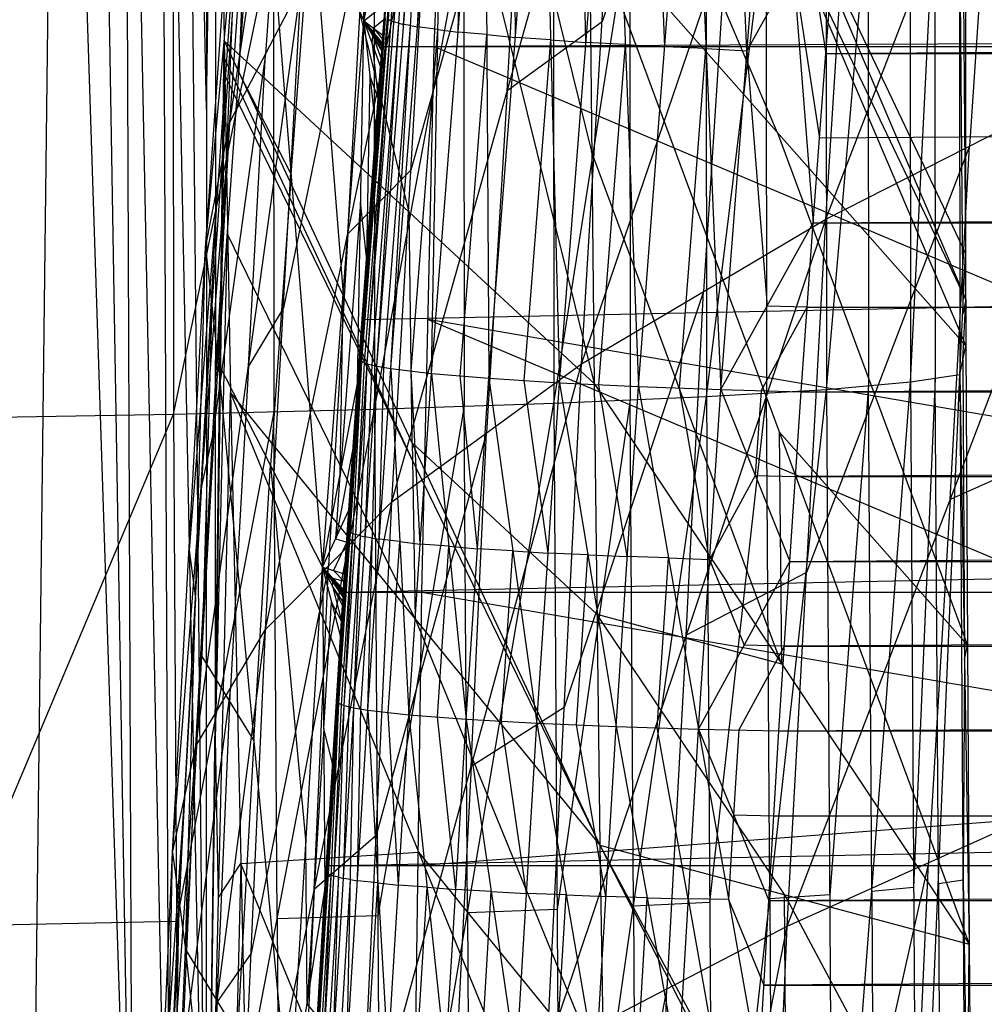
# Model space of a CAD drawing. Units: millimetres. Extents: x -365 to 356, y -321 to 346.
# Drawn here: x -317 to -295, y -9 to 13 of the extents above; entities that cross this region are included whole.
import ezdxf

# ---------------------------------------------------------------- set-up
doc = ezdxf.new("R2010")
doc.units = ezdxf.units.MM
doc.header["$MEASUREMENT"] = 0
doc.layers.add('Livello 01', color=7, linetype='Continuous', true_color=0xc80000)
doc.layers.add('Livello 02', color=7, linetype='Continuous', true_color=0x7d26cd)

msp = doc.modelspace()

# ---------------------------------------------------------------- linework, layer by layer
at = {"layer": 'Livello 01'}
for p, q in [((-307.917, 12.484, 340.05), (-307.481, 24.915, 339.422)), ((-308.203, 0.105, 340.674), (-307.917, 12.484, 340.05)), ((-307.917, 12.484, 340.05), (-258.256, -8.49, 341.108)), ((-308.06, 6.294, 340.362), (-283.229, -4.193, 340.891)), ((-283.086, 1.997, 340.579), (-308.06, 6.294, 340.362)), ((-308.371, -12.319, 341.301), (-308.203, 0.105, 340.674)), ((-308.203, 0.105, 340.674), (-258.256, -8.49, 341.108)), ((-283.229, -4.193, 340.891), (-308.287, -6.107, 340.988))]:
    msp.add_line(p, q, dxfattribs=at)
at = {"layer": 'Livello 02'}
for p, q in [((-314.113, 85.644, 491.648), (-313.092, -18.279, 483.268)), ((-315.18, 85.388, 497.04), (-314.758, -18.674, 490.838)), ((-315.18, 85.388, 497.04), (-313.092, -18.279, 483.268)), ((-316.523, 85.132, 502.424), (-314.758, -18.674, 490.838)), ((-318.143, 84.879, 507.729), (-314.758, -18.674, 490.838)), ((-313.092, -18.279, 483.268), (-313.077, 40.395, 482.011)), ((-313.077, 40.395, 482.011), (-312.688, 12.618, 479.385)), ((-313.077, 40.395, 482.011), (-304.292, 4.835, 415.566)), ((-309.516, 13.069, 341.723), (-306.885, 37.642, 339.579)), ((-314.136, 33.554, 490.154), (-313.925, -18.477, 487.053)), ((-313.085, 11.058, 482.639), (-313.603, 33.682, 487.458)), ((-313.925, -18.477, 487.053), (-314.969, 33.357, 493.939)), ((-316.451, 33.103, 499.284), (-317.083, -19.052, 497.798)), ((-310.716, 31.629, 350.275), (-309.516, 13.069, 341.723)), ((-309.516, 13.069, 341.723), (-307.42, 31.724, 339.667)), ((-312.557, 10.767, 361.691), (-309.932, 28.384, 364.584)), ((-299.033, 8.571, 376.647), (-291.386, 28.307, 377.163)), ((-308.739, 27.882, 448.903), (-304.346, 10.103, 415.68)), ((-297.111, 4.872, 336.287), (-296.009, 26.7, 339.819)), ((-296.009, 26.7, 339.819), (-295.991, 5.039, 340.959)), ((-296.009, 26.7, 339.819), (-295.858, 7.791, 349.802)), ((-313.085, 11.058, 482.639), (-312.882, 26.506, 480.698)), ((-312.882, 26.506, 480.698), (-312.89, -2.831, 481.327)), ((-308.49, 8.726, 447.476), (-312.882, 26.506, 480.698)), ((-301.742, 4.543, 327.242), (-299.034, 26.379, 330.52)), ((-299.034, 26.379, 330.52), (-299.016, 4.705, 331.661)), ((-299.016, 4.705, 331.661), (-297.13, 26.538, 335.146)), ((-297.13, 26.538, 335.146), (-297.111, 4.872, 336.287)), ((-305.203, 4.391, 323.188), (-301.761, 26.229, 326.101)), ((-301.761, 26.229, 326.101), (-301.742, 4.543, 327.242)), ((-313.84, 4.139, 316.665), (-309.295, 25.973, 318.478)), ((-309.295, 25.973, 318.478), (-309.276, 4.255, 319.621)), ((-309.276, 4.255, 319.621), (-305.222, 26.092, 322.046)), ((-305.222, 26.092, 322.046), (-305.203, 4.391, 323.188)), ((-313.858, 25.877, 315.521), (-313.84, 4.139, 316.665)), ((-304.482, 25.903, 416.024), (-295.858, 7.791, 349.802)), ((-304.482, 25.903, 416.024), (-295.851, 5.692, 349.913)), ((-313.107, 7.917, 357.153), (-311.588, 24.837, 360.538)), ((-312.557, 10.767, 361.691), (-311.588, 24.837, 360.538)), ((-304.58, 5.287, 373.971), (-298.006, 24.554, 375.222)), ((-299.033, 8.571, 376.647), (-298.006, 24.554, 375.222)), ((-309.516, 13.069, 341.723), (-308.144, 24.043, 340.02)), ((-300.824, 22.683, 373.959), (-304.111, 13.05, 373.334)), ((-295.874, 22.422, 349.031), (-295.858, 7.791, 349.802)), ((-313.107, 7.917, 357.153), (-312.161, 21.545, 356.12)), ((-312.822, 5.297, 352.385), (-312.161, 21.545, 356.12)), ((-309.565, 5.335, 322.375), (-308.347, 20.847, 321.701)), ((-309.44, 5.285, 321.482), (-308.347, 20.847, 321.701)), ((-309.44, 5.285, 321.482), (-308.223, 20.796, 320.81)), ((-309.222, 5.233, 320.578), (-308.223, 20.796, 320.81)), ((-308.882, 2.15, 370.71), (-303.642, 20.813, 372.697)), ((-308.832, 13.04, 321.146), (-308.285, 20.821, 321.256)), ((-304.58, 5.287, 373.971), (-303.642, 20.813, 372.697)), ((-309.222, 5.233, 320.578), (-308.006, 20.74, 319.909)), ((-308.907, 5.179, 319.677), (-308.006, 20.74, 319.909)), ((-308.907, 5.179, 319.677), (-307.693, 20.681, 319.01)), ((-308.614, 12.987, 320.244), (-308.115, 20.768, 320.36)), ((-308.3, 12.93, 319.344), (-307.849, 20.711, 319.46)), ((-307.98, 5.068, 317.94), (-307.693, 20.681, 319.01)), ((-307.374, 12.812, 317.609), (-307.231, 20.619, 318.144)), ((-300.126, 10.531, 382.854), (-304.441, 20.637, 415.91)), ((-307.98, 5.068, 317.94), (-306.769, 20.556, 317.278)), ((-306.769, 20.556, 317.278), (-306.68, 4.957, 316.391)), ((-306.68, 4.957, 316.391), (-305.474, 20.425, 315.733)), ((-306.077, 12.691, 316.062), (-306.121, 20.491, 316.506)), ((-305.474, 20.425, 315.733), (-305.078, 4.855, 315.132)), ((-304.478, 12.577, 314.805), (-304.676, 20.362, 315.106)), ((-305.078, 4.855, 315.132), (-303.878, 20.299, 314.479)), ((-303.878, 20.299, 314.479), (-303.283, 4.767, 314.234)), ((-303.283, 4.767, 314.234), (-302.089, 20.184, 313.584)), ((-302.686, 12.476, 313.909), (-302.983, 20.241, 314.031)), ((-302.089, 20.184, 313.584), (-301.415, 4.698, 313.716)), ((-300.822, 12.392, 313.392), (-301.158, 20.135, 313.326)), ((-312.025, 20.022, 353.789), (-312.355, 11.898, 351.921)), ((-301.415, 4.698, 313.716), (-300.228, 20.086, 313.069)), ((-300.228, 20.086, 313.069), (-299.317, 8.488, 313.394)), ((-300.228, 20.086, 313.069), (-299.03, 12.329, 313.232)), ((-311.244, 19.576, 363.138), (-311.748, 12.314, 363.783)), ((-305.829, 19.013, 371.137), (-308.449, 9.682, 370.143)), ((-306.262, 11.481, 371.703), (-305.829, 19.013, 371.137)), ((-312.822, 5.297, 352.385), (-311.889, 18.499, 351.457)), ((-311.889, 18.499, 351.457), (-310.452, 0.67, 342.486)), ((-311.889, 18.499, 351.457), (-309.516, 13.069, 341.723)), ((-295.209, 18.439, 376.905), (-295.773, 10.228, 377.695)), ((-311.75, -0.746, 366.882), (-308.016, 17.213, 369.577)), ((-308.882, 2.15, 370.71), (-308.016, 17.213, 369.577)), ((-308.687, 16.99, 322.305), (-309.295, 9.234, 322.642)), ((-300.17, 16.847, 382.913), (-295.854, 6.741, 349.857)), ((-312.348, 16.377, 358.846), (-312.832, 9.342, 359.422)), ((-309.516, 13.069, 341.723), (-308.801, 16.326, 340.377)), ((-299.03, 12.329, 313.232), (-298.727, 16.168, 313.071)), ((-299.03, 12.329, 313.232), (288.724, 16.159, 313.071)), ((-296, 15.869, 340.389), (-295.924, 6.415, 345.381)), ((-311.17, 9.585, 346.972), (-310.702, 15.784, 346.59)), ((-310.702, 15.784, 346.59), (-309.984, 6.869, 342.104)), ((-295.854, 6.741, 349.857), (-300.166, 15.798, 382.968)), ((-296.56, 15.786, 338.053), (-296.551, 4.955, 338.623)), ((-309.477, 15.537, 367.726), (-311.344, 6.558, 366.378)), ((-309.883, 8.234, 368.23), (-309.477, 15.537, 367.726)), ((-309.104, 12.484, 340.555), (-308.86, 15.592, 340.411)), ((-309.104, 12.484, 340.555), (298.857, 15.583, 340.411)), ((-300.388, 15.461, 328.881), (-300.379, 4.624, 329.452)), ((-298.073, 15.622, 333.404), (-298.063, 4.789, 333.974)), ((-304.401, 15.37, 415.795), (-304.292, 4.835, 415.566)), ((-304.401, 15.37, 415.795), (-295.851, 5.692, 349.913)), ((-304.401, 15.37, 415.795), (-295.781, -7.891, 350.628)), ((-303.482, 15.31, 324.644), (-303.472, 4.467, 325.215)), ((-311.567, 15.056, 317.572), (-311.558, 4.197, 318.143)), ((-307.249, 15.174, 320.833), (-307.239, 4.323, 321.404)), ((-301.293, 14.92, 374.596), (-301.806, 6.929, 375.309)), ((-309.065, 12.809, 331.732), (-308.943, 14.363, 331.66)), ((-299.773, 14.287, 313.231), (-300.822, 12.392, 313.392)), ((-299.773, 14.287, 313.231), (-299.173, 10.408, 313.313)), ((-313.332, -3.393, 362.59), (-310.938, 13.861, 365.874)), ((-312.557, 10.767, 361.691), (-310.938, 13.861, 365.874)), ((-311.75, -0.746, 366.882), (-310.938, 13.861, 365.874)), ((-308.982, 14.038, 340.483), (-309.065, 12.809, 331.732)), ((-312.492, 13.421, 354.253), (-312.965, 6.607, 354.769)), ((-309.516, 13.069, 341.723), (-309.028, 13.458, 340.51)), ((-309.084, 12.742, 340.543), (-309.028, 13.458, 340.51)), ((-310.452, 0.67, 342.486), (-309.516, 13.069, 341.723)), ((-309.662, 4.835, 340.91), (-309.516, 13.069, 341.723)), ((-309.565, 5.335, 322.375), (-309.026, 13.133, 322.908)), ((-309.516, 13.069, 341.723), (-309.247, 10.586, 340.643)), ((-309.516, 13.069, 341.723), (-309.139, 12.025, 340.576)), ((-309.516, 13.069, 341.723), (-309.111, 12.384, 340.56)), ((-309.516, 13.069, 341.723), (-309.104, 12.474, 340.556)), ((-309.516, 13.069, 341.723), (-309.101, 12.519, 340.553)), ((-309.516, 13.069, 341.723), (-309.098, 12.564, 340.551)), ((-309.516, 13.069, 341.723), (-309.084, 12.742, 340.543)), ((-309.502, 5.31, 321.929), (-308.894, 13.066, 321.592)), ((-309.331, 5.259, 321.03), (-308.723, 13.014, 320.694)), ((-309.322, 9.256, 323.077), (-309.026, 13.133, 322.908)), ((-309.056, 13.1, 340.527), (-309.3, 12.906, 341.133)), ((-309.295, 9.234, 322.642), (-308.956, 13.091, 322.038)), ((-309.104, 12.484, 340.555), (-309.026, 13.133, 322.908)), ((-308.894, 13.066, 321.592), (-308.956, 13.091, 322.038)), ((-308.894, 13.066, 321.592), (-308.832, 13.04, 321.146)), ((-308.723, 13.014, 320.694), (-308.832, 13.04, 321.146)), ((-308.723, 13.014, 320.694), (-308.614, 12.987, 320.244)), ((-308.457, 12.96, 319.793), (-308.614, 12.987, 320.244)), ((-304.111, 13.05, 373.334), (-306.262, 11.481, 371.703)), ((-309.314, 12.726, 341.141), (-309.31, 12.771, 341.139)), ((-309.103, 12.496, 340.555), (-309.31, 12.771, 341.139)), ((-309.309, 12.794, 341.138), (-309.307, 12.816, 341.137)), ((-309.309, 12.794, 341.138), (-309.103, 12.496, 340.555)), ((-309.307, 12.816, 341.137), (-309.3, 12.906, 341.133)), ((-309.307, 12.816, 341.137), (-309.099, 12.541, 340.552)), ((-309.3, 12.906, 341.133), (-309.091, 12.653, 340.547)), ((-309.065, 12.809, 331.732), (-309.213, 10.87, 331.816)), ((-309.174, 11.195, 322.993), (-309.065, 12.809, 331.732)), ((-309.098, 12.564, 340.551), (-309.084, 12.742, 340.543)), ((-309.065, 5.206, 320.128), (-308.457, 12.96, 319.793)), ((-308.457, 12.96, 319.793), (-308.3, 12.93, 319.344)), ((-308.444, 5.123, 318.809), (-307.836, 12.875, 318.475)), ((-307.836, 12.875, 318.475), (-308.3, 12.93, 319.344)), ((-307.836, 12.875, 318.475), (-307.374, 12.812, 317.609)), ((-306.724, 12.756, 316.834), (-307.374, 12.812, 317.609)), ((-307.33, 5.012, 317.165), (-306.724, 12.756, 316.834)), ((-306.724, 12.756, 316.834), (-306.077, 12.691, 316.062)), ((-313.092, -18.279, 483.268), (-312.688, 12.618, 479.385)), ((-312.688, 12.618, 479.385), (-312.674, 11.828, 479.311)), ((-312.688, 12.618, 479.385), (-304.292, 4.835, 415.566)), ((-312.688, 12.618, 479.385), (-304.158, -5.638, 415.338)), ((-309.327, 12.547, 341.15), (-309.314, 12.726, 341.141)), ((-309.327, 12.547, 341.15), (-309.193, 11.305, 340.61)), ((-309.108, 12.429, 340.558), (-309.314, 12.726, 341.141)), ((-309.314, 12.726, 341.141), (-309.125, 12.204, 340.568)), ((-309.104, 12.474, 340.556), (-309.101, 12.519, 340.553)), ((-309.101, 12.519, 340.553), (-309.098, 12.564, 340.551)), ((-305.276, 12.64, 315.433), (-306.077, 12.691, 316.062)), ((-305.879, 4.906, 315.761), (-305.276, 12.64, 315.433)), ((-305.276, 12.64, 315.433), (-304.478, 12.577, 314.805)), ((-303.58, 12.533, 314.356), (-304.478, 12.577, 314.805)), ((-304.18, 4.811, 314.683), (-303.58, 12.533, 314.356)), ((-303.58, 12.533, 314.356), (-302.686, 12.476, 313.909)), ((-311.748, 12.314, 363.783), (-312.945, 3.687, 362.141)), ((-312.135, 5.234, 364.232), (-311.748, 12.314, 363.783)), ((-309.98, 0.105, 341.131), (-309.104, 12.484, 340.555)), ((-309.98, 0.105, 341.131), (299.1, 12.476, 340.556)), ((-309.87, 1.501, 323.417), (-309.104, 12.484, 340.555)), ((-309.603, 5.381, 323.247), (-309.104, 12.484, 340.555)), ((-309.542, 6.294, 340.843), (-5.002, 12.48, 340.555)), ((-309.322, 9.256, 323.077), (-309.104, 12.484, 340.555)), ((-309.139, 12.025, 340.576), (-309.111, 12.384, 340.56)), ((-309.111, 12.384, 340.56), (-309.104, 12.474, 340.556)), ((-309.104, 12.484, 340.555), (299.1, 12.476, 340.556)), ((-301.752, 12.441, 313.65), (-302.686, 12.476, 313.909)), ((-302.349, 4.733, 313.975), (-301.752, 12.441, 313.65)), ((-301.752, 12.441, 313.65), (-300.822, 12.392, 313.392)), ((-300.822, 12.392, 313.392), (-300.366, 6.593, 313.555)), ((-299.317, 8.488, 313.394), (-299.03, 12.329, 313.232)), ((-299.317, 8.488, 313.394), (289.027, 12.319, 313.233)), ((-5.002, 12.324, 313.232), (-299.173, 10.408, 313.313)), ((-299.03, 12.329, 313.232), (289.027, 12.319, 313.233)), ((-312.89, -2.831, 481.327), (-312.681, 12.223, 479.348)), ((-308.416, 3.095, 447.325), (-312.681, 12.223, 479.348)), ((-312.355, 11.898, 351.921), (-311.17, 9.585, 346.972)), ((-309.247, 10.586, 340.643), (-309.139, 12.025, 340.576)), ((-299.909, -7.481, 377.775), (-292.513, 11.885, 378.743)), ((-299.033, 8.571, 376.647), (-292.513, 11.885, 378.743)), ((-313.092, -18.279, 483.268), (-312.674, 11.828, 479.311)), ((-312.674, 11.828, 479.311), (-312.542, 4.626, 478.63)), ((-312.674, 11.828, 479.311), (-304.158, -5.638, 415.338)), ((-309.382, 11.828, 341.183), (-309.455, 7.711, 340.777)), ((-309.193, 11.305, 340.61), (-309.382, 11.828, 341.183)), ((-306.262, 11.481, 371.703), (-306.731, 3.718, 372.34)), ((-309.295, 9.234, 322.642), (-309.174, 11.195, 322.993)), ((-313.861, -5.809, 357.96), (-312.557, 10.767, 361.691)), ((-313.332, -3.393, 362.59), (-312.557, 10.767, 361.691)), ((-313.107, 7.917, 357.153), (-312.557, 10.767, 361.691)), ((-309.463, 7.318, 323.162), (-309.213, 10.87, 331.816)), ((-309.662, 4.835, 340.91), (-309.247, 10.586, 340.643)), ((-300.126, 10.531, 382.854), (-295.816, -1.1, 350.27)), ((-300.037, -1.528, 383.097), (-304.346, 10.103, 415.68)), ((-295.773, 10.228, 377.695), (-299.471, 0.545, 377.211)), ((-296.211, 2.202, 378.259), (-295.773, 10.228, 377.695)), ((-308.449, 9.682, 370.143), (-309.883, 8.234, 368.23)), ((-311.17, 9.585, 346.972), (-311.637, 2.983, 347.436)), ((-312.832, 9.342, 359.422), (-313.484, 1.054, 357.557)), ((-313.209, 2.479, 359.826), (-312.832, 9.342, 359.422)), ((-309.603, 5.381, 323.247), (-309.322, 9.256, 323.077)), ((-309.565, 5.335, 322.375), (-309.322, 9.256, 323.077)), ((-309.443, 7.295, 322.726), (-309.295, 9.234, 322.642)), ((-309.589, 8.952, 341.317), (-310.057, 2.753, 341.698)), ((-309.455, 7.711, 340.777), (-309.589, 8.952, 341.317)), ((-309.353, 8.932, 331.901), (-309.487, 6.993, 331.986)), ((-309.353, 8.932, 331.901), (-309.463, 7.318, 323.162)), ((-308.423, 3.49, 447.362), (-308.49, 8.726, 447.476)), ((-305.363, -10.314, 374.97), (-299.033, 8.571, 376.647)), ((-304.58, 5.287, 373.971), (-299.033, 8.571, 376.647)), ((-299.909, -7.481, 377.775), (-299.033, 8.571, 376.647)), ((-301.415, 4.698, 313.716), (-299.317, 8.488, 313.394)), ((-299.589, 4.648, 313.556), (-299.317, 8.488, 313.394)), ((-299.589, 4.648, 313.556), (289.313, 8.48, 313.394)), ((-299.317, 8.488, 313.394), (289.313, 8.48, 313.394)), ((-312.883, -3.226, 481.289), (-312.608, 8.227, 478.971)), ((-308.35, -0.506, 446.984), (-312.608, 8.227, 478.971)), ((-309.883, 8.234, 368.23), (-310.316, 0.702, 368.796)), ((-313.861, -5.809, 357.96), (-313.107, 7.917, 357.153)), ((-313.567, -8.009, 353.115), (-313.107, 7.917, 357.153)), ((-313.107, 7.917, 357.153), (-312.822, 5.297, 352.385)), ((-295.991, 5.039, 340.959), (-295.858, 7.791, 349.802)), ((-295.858, 7.791, 349.802), (-295.851, 5.692, 349.913)), ((-309.584, 5.358, 322.811), (-309.443, 7.295, 322.726)), ((-309.443, 7.295, 322.726), (-309.463, 7.318, 323.162)), ((-309.487, 6.993, 331.986), (-309.737, 3.441, 323.332)), ((-309.487, 6.993, 331.986), (-309.542, 6.294, 340.843)), ((-301.806, 6.929, 375.309), (-304.971, -2.514, 374.47)), ((-302.198, -0.872, 375.809), (-301.806, 6.929, 375.309)), ((-310.057, 2.753, 341.698), (-309.984, 6.869, 342.104)), ((-295.854, 6.741, 349.857), (-295.924, 6.415, 345.381)), ((-295.921, 5.365, 345.436), (-295.854, 6.741, 349.857)), ((-313.337, -0.046, 355.134), (-312.965, 6.607, 354.769)), ((-312.965, 6.607, 354.769), (-313.194, -1.356, 352.75)), ((-311.344, 6.558, 366.378), (-312.135, 5.234, 364.232)), ((-300.502, 4.673, 313.636), (-299.453, 6.568, 313.475)), ((-299.453, 6.568, 313.475), (-300.366, 6.593, 313.555)), ((-299.453, 6.568, 313.475), (-5.138, 6.564, 313.475)), ((-309.542, 6.294, 340.843), (-309.925, 0.803, 332.274)), ((-295.991, 5.039, 340.959), (-295.851, 5.692, 349.913)), ((-295.851, 5.692, 349.913), (-295.781, -7.891, 350.628)), ((-309.87, 1.501, 323.417), (-309.603, 5.381, 323.247)), ((-309.603, 5.381, 323.247), (-309.565, 5.335, 322.375)), ((-295.921, 5.365, 345.436), (-295.886, -1.426, 345.794)), ((-313.567, -8.009, 353.115), (-312.822, 5.297, 352.385)), ((-312.822, 5.297, 352.385), (-311.208, -11.846, 343.104)), ((-312.822, 5.297, 352.385), (-310.452, 0.67, 342.486)), ((-312.135, 5.234, 364.232), (-312.541, -2.069, 364.736)), ((-310.086, -2.423, 322.714), (-309.565, 5.335, 322.375)), ((-309.961, -2.471, 321.82), (-309.565, 5.335, 322.375)), ((-309.961, -2.471, 321.82), (-309.44, 5.285, 321.482)), ((-309.87, 1.501, 323.417), (-309.565, 5.335, 322.375)), ((-309.743, -2.522, 320.915), (-309.44, 5.285, 321.482)), ((-309.743, -2.522, 320.915), (-309.222, 5.233, 320.578)), ((-309.584, 5.358, 322.811), (-309.737, 3.441, 323.332)), ((-309.718, 3.418, 322.896), (-309.584, 5.358, 322.811)), ((-309.7, 1.407, 321.651), (-309.502, 5.31, 321.929)), ((-309.589, -12.997, 371.591), (-304.58, 5.287, 373.971)), ((-309.565, 5.335, 322.375), (-309.44, 5.285, 321.482)), ((-309.483, 1.356, 320.746), (-309.331, 5.259, 321.03)), ((-309.44, 5.285, 321.482), (-309.222, 5.233, 320.578)), ((-309.427, -2.574, 320.013), (-309.222, 5.233, 320.578)), ((-309.427, -2.574, 320.013), (-308.907, 5.179, 319.677)), ((-309.222, 5.233, 320.578), (-308.907, 5.179, 319.677)), ((-309.167, 1.303, 319.845), (-309.065, 5.206, 320.128)), ((-308.907, 5.179, 319.677), (-308.499, -2.68, 318.274)), ((-308.907, 5.179, 319.677), (-307.98, 5.068, 317.94)), ((-308.882, 2.15, 370.71), (-304.58, 5.287, 373.971)), ((-305.363, -10.314, 374.97), (-304.58, 5.287, 373.971)), ((-308.499, -2.68, 318.274), (-307.98, 5.068, 317.94)), ((-308.239, 1.194, 318.107), (-308.444, 5.123, 318.809)), ((-307.98, 5.068, 317.94), (-307.196, -2.782, 316.722)), ((-307.98, 5.068, 317.94), (-306.68, 4.957, 316.391)), ((-306.938, 1.088, 316.556), (-307.33, 5.012, 317.165)), ((-307.196, -2.782, 316.722), (-306.68, 4.957, 316.391)), ((-306.68, 4.957, 316.391), (-305.592, -2.874, 315.461)), ((-306.68, 4.957, 316.391), (-305.078, 4.855, 315.132)), ((-297.111, 4.872, 336.287), (-295.991, 5.039, 340.959)), ((-296.551, 4.955, 338.623), (-297.038, -6.601, 336.891)), ((-296.964, -18.074, 337.495), (-295.991, 5.039, 340.959)), ((-296.477, -6.518, 339.227), (-296.551, 4.955, 338.623)), ((-295.991, 5.039, 340.959), (-295.844, -17.903, 342.167)), ((-295.991, 5.039, 340.959), (-295.781, -7.891, 350.628)), ((-310.452, 0.67, 342.486), (-309.662, 4.835, 340.91)), ((-309.858, 1.959, 341.044), (-309.662, 4.835, 340.91)), ((-305.335, 0.99, 315.297), (-305.879, 4.906, 315.761)), ((-305.592, -2.874, 315.461), (-305.078, 4.855, 315.132)), ((-305.078, 4.855, 315.132), (-303.793, -2.951, 314.561)), ((-305.078, 4.855, 315.132), (-303.283, 4.767, 314.234)), ((-304.292, 4.835, 415.566), (-304.158, -5.638, 415.338)), ((-304.292, 4.835, 415.566), (-295.781, -7.891, 350.628)), ((-303.538, 0.908, 314.397), (-304.18, 4.811, 314.683)), ((-303.793, -2.951, 314.561), (-303.283, 4.767, 314.234)), ((-303.283, 4.767, 314.234), (-301.923, -3.009, 314.043)), ((-303.283, 4.767, 314.234), (-301.415, 4.698, 313.716)), ((-301.669, 0.844, 313.879), (-302.349, 4.733, 313.975)), ((-301.923, -3.009, 314.043), (-301.415, 4.698, 313.716)), ((-301.742, 4.543, 327.242), (-299.016, 4.705, 331.661)), ((-301.595, -18.425, 328.451), (-299.016, 4.705, 331.661)), ((-301.415, 4.698, 313.716), (-299.848, 0.8, 313.719)), ((-301.415, 4.698, 313.716), (-299.589, 4.648, 313.556)), ((-299.016, 4.705, 331.661), (-297.111, 4.872, 336.287)), ((-299.016, 4.705, 331.661), (-298.869, -18.25, 332.87)), ((-298.063, 4.789, 333.974), (-298.942, -6.772, 332.265)), ((-298.869, -18.25, 332.87), (-297.111, 4.872, 336.287)), ((-297.99, -6.689, 334.578), (-298.063, 4.789, 333.974)), ((-297.111, 4.872, 336.287), (-296.964, -18.074, 337.495)), ((-313.092, -18.279, 483.268), (-312.542, 4.626, 478.63)), ((-312.542, 4.626, 478.63), (-312.075, -16.736, 476.611)), ((-312.542, 4.626, 478.63), (-304.158, -5.638, 415.338)), ((-312.542, 4.626, 478.63), (-303.995, -16.232, 415.108)), ((-305.203, 4.391, 323.188), (-301.742, 4.543, 327.242)), ((-305.055, -18.592, 324.397), (-301.742, 4.543, 327.242)), ((-301.742, 4.543, 327.242), (-301.595, -18.425, 328.451)), ((-300.379, 4.624, 329.452), (-301.668, -6.941, 327.847)), ((-300.502, 4.673, 313.636), (-300.632, 2.749, 313.717)), ((-300.305, -6.86, 330.056), (-300.379, 4.624, 329.452)), ((-299.848, 0.8, 313.719), (-299.589, 4.648, 313.556)), ((-299.848, 0.8, 313.719), (289.586, 4.64, 313.556)), ((-5.002, 4.644, 313.556), (-299.719, 2.724, 313.637)), ((-299.589, 4.648, 313.556), (289.586, 4.64, 313.556)), ((-313.84, 4.139, 316.665), (-309.276, 4.255, 319.621)), ((-313.692, -18.884, 317.877), (-309.276, 4.255, 319.621)), ((-309.276, 4.255, 319.621), (-305.203, 4.391, 323.188)), ((-309.276, 4.255, 319.621), (-309.129, -18.747, 320.831)), ((-307.239, 4.323, 321.404), (-309.202, -7.246, 320.226)), ((-309.129, -18.747, 320.831), (-305.203, 4.391, 323.188)), ((-307.166, -7.178, 322.01), (-307.239, 4.323, 321.404)), ((-305.203, 4.391, 323.188), (-305.055, -18.592, 324.397)), ((-303.472, 4.467, 325.215), (-305.129, -7.1, 323.793)), ((-303.399, -7.025, 325.82), (-303.472, 4.467, 325.215)), ((-323.766, 3.977, 312.862), (-313.84, 4.139, 316.665)), ((-323.618, -19.09, 314.076), (-313.84, 4.139, 316.665)), ((-313.84, 4.139, 316.665), (-313.692, -18.884, 317.877)), ((-311.558, 4.197, 318.143), (-313.766, -7.373, 317.271)), ((-311.484, -7.314, 318.749), (-311.558, 4.197, 318.143)), ((-312.945, 3.687, 362.141), (-313.209, 2.479, 359.826)), ((-306.731, 3.718, 372.34), (-309.235, -5.424, 371.151)), ((-307.084, -3.855, 372.781), (-306.731, 3.718, 372.34)), ((-300.091, 3.739, 383.211), (-300.037, -1.528, 383.097)), ((-295.816, -1.1, 350.27), (-300.091, 3.739, 383.211)), ((-293.004, 3.642, 379.374), (-296.211, 2.202, 378.259)), ((-309.76, 3.397, 340.977), (-310.155, 1.314, 341.765)), ((-309.718, 3.418, 322.896), (-309.978, -0.461, 323.065)), ((-309.825, 1.456, 322.545), (-309.718, 3.418, 322.896)), ((-308.423, 3.49, 447.362), (-308.416, 3.095, 447.325)), ((-304.225, -0.401, 415.452), (-308.423, 3.49, 447.362)), ((-312.015, -3.275, 347.744), (-311.637, 2.983, 347.436)), ((-311.637, 2.983, 347.436), (-310.83, -5.588, 342.795)), ((-308.416, 3.095, 447.325), (-308.35, -0.506, 446.984)), ((-310.155, 1.314, 341.765), (-310.057, 2.753, 341.698)), ((-300.632, 2.749, 313.717), (-301.669, 0.844, 313.879)), ((-300.632, 2.749, 313.717), (-299.719, 2.724, 313.637)), ((-299.719, 2.724, 313.637), (-5.131, 2.72, 313.638)), ((-313.209, 2.479, 359.826), (-313.597, -4.601, 360.275)), ((-312.402, -15.443, 367.663), (-308.882, 2.15, 370.71)), ((-311.75, -0.746, 366.882), (-308.882, 2.15, 370.71)), ((-309.589, -12.997, 371.591), (-308.882, 2.15, 370.71)), ((-296.211, 2.202, 378.259), (-296.702, -6.041, 378.889)), ((-310.452, 0.67, 342.486), (-309.858, 1.959, 341.044)), ((-309.953, 0.52, 341.111), (-309.858, 1.959, 341.044)), ((-310.124, -2.377, 323.587), (-309.87, 1.501, 323.417)), ((-310.086, -2.423, 322.714), (-309.87, 1.501, 323.417)), ((-310.023, -2.447, 322.267), (-309.763, 1.432, 322.097)), ((-309.98, 0.105, 341.131), (-309.87, 1.501, 323.417)), ((-309.852, -2.496, 321.367), (-309.591, 1.382, 321.198)), ((-309.763, 1.432, 322.097), (-309.825, 1.456, 322.545)), ((-309.763, 1.432, 322.097), (-309.7, 1.407, 321.651)), ((-309.591, 1.382, 321.198), (-309.7, 1.407, 321.651)), ((-309.591, 1.382, 321.198), (-309.483, 1.356, 320.746)), ((-309.325, 1.33, 320.295), (-309.483, 1.356, 320.746)), ((-309.905, 1.239, 341.078), (-310.202, 0.595, 341.799)), ((-310.155, 1.314, 341.765), (-309.905, 1.239, 341.078)), ((-309.585, -2.548, 320.464), (-309.325, 1.33, 320.295)), ((-309.325, 1.33, 320.295), (-309.167, 1.303, 319.845)), ((-308.703, 1.25, 318.975), (-309.167, 1.303, 319.845)), ((-308.963, -2.627, 319.143), (-308.703, 1.25, 318.975)), ((-308.703, 1.25, 318.975), (-308.239, 1.194, 318.107)), ((-307.588, 1.143, 317.331), (-308.239, 1.194, 318.107)), ((-307.847, -2.731, 317.498), (-307.588, 1.143, 317.331)), ((-307.588, 1.143, 317.331), (-306.938, 1.088, 316.556)), ((-313.484, 1.054, 357.557), (-313.337, -0.046, 355.134)), ((-306.136, 1.042, 315.926), (-306.938, 1.088, 316.556)), ((-306.394, -2.828, 316.091), (-306.136, 1.042, 315.926)), ((-306.136, 1.042, 315.926), (-305.335, 0.99, 315.297)), ((-304.436, 0.952, 314.847), (-305.335, 0.99, 315.297)), ((-304.693, -2.913, 315.011), (-304.436, 0.952, 314.847)), ((-304.436, 0.952, 314.847), (-303.538, 0.908, 314.397)), ((-302.603, 0.879, 314.138), (-303.538, 0.908, 314.397)), ((-310.316, 0.702, 368.796), (-312.076, -8.094, 367.272)), ((-310.642, -6.647, 369.186), (-310.316, 0.702, 368.796)), ((-309.997, -0.438, 323.502), (-309.925, 0.803, 332.274)), ((-302.858, -2.98, 314.302), (-302.603, 0.879, 314.138)), ((-302.603, 0.879, 314.138), (-301.669, 0.844, 313.879)), ((-301.923, -3.009, 314.043), (-299.848, 0.8, 313.719)), ((-301.669, 0.844, 313.879), (-300.885, -1.105, 313.881)), ((-300.094, -3.048, 313.882), (-299.848, 0.8, 313.719)), ((-300.094, -3.048, 313.882), (289.844, 0.793, 313.719)), ((-5.002, 0.796, 313.719), (-299.971, -1.124, 313.8)), ((-299.848, 0.8, 313.719), (289.844, 0.793, 313.719)), ((-311.208, -11.846, 343.104), (-310.452, 0.67, 342.486)), ((-310.452, 0.67, 342.486), (-310.403, -6.661, 341.446)), ((-310.452, 0.67, 342.486), (-310.046, -0.915, 341.178)), ((-310.452, 0.67, 342.486), (-310, -0.199, 341.145)), ((-310.452, 0.67, 342.486), (-309.988, -0.019, 341.136)), ((-310.452, 0.67, 342.486), (-309.982, 0.07, 341.132)), ((-310.452, 0.67, 342.486), (-309.979, 0.115, 341.13)), ((-310.452, 0.67, 342.486), (-309.977, 0.16, 341.128)), ((-310.452, 0.67, 342.486), (-309.953, 0.52, 341.111)), ((-310.202, 0.595, 341.799), (-309.965, 0.34, 341.12)), ((-309.977, 0.16, 341.128), (-309.953, 0.52, 341.111)), ((-299.471, 0.545, 377.211), (-302.198, -0.872, 375.809)), ((-310.226, 0.236, 341.815), (-310.22, 0.325, 341.811)), ((-310.226, 0.236, 341.815), (-310.023, -0.557, 341.161)), ((-309.994, -0.109, 341.14), (-310.226, 0.236, 341.815)), ((-310.22, 0.325, 341.811), (-310.217, 0.37, 341.809)), ((-310.217, 0.37, 341.809), (-310.216, 0.393, 341.808)), ((-310.217, 0.37, 341.809), (-309.985, 0.025, 341.134)), ((-310.216, 0.393, 341.808), (-310.214, 0.415, 341.807)), ((-310.216, 0.393, 341.808), (-309.981, 0.093, 341.131)), ((-309.978, 0.138, 341.129), (-310.216, 0.393, 341.808)), ((-309.965, 0.34, 341.12), (-310.214, 0.415, 341.807)), ((-310.731, -12.319, 341.711), (-309.98, 0.105, 341.131)), ((-310.596, -10.127, 323.928), (-309.98, 0.105, 341.131)), ((-310.366, -6.252, 323.757), (-309.98, 0.105, 341.131)), ((-310.355, -6.107, 341.421), (-5.002, 0.102, 341.131)), ((-310.124, -2.377, 323.587), (-309.98, 0.105, 341.131)), ((-309.988, -0.019, 341.136), (-309.982, 0.07, 341.132)), ((-309.982, 0.07, 341.132), (-309.979, 0.115, 341.13)), ((-309.98, 0.105, 341.131), (299.977, 0.098, 341.131)), ((-309.979, 0.115, 341.13), (-309.977, 0.16, 341.128)), ((-313.337, -0.046, 355.134), (-313.714, -6.909, 355.538)), ((-310.428, -2.995, 341.966), (-310.249, -0.123, 341.832)), ((-310.023, -0.557, 341.161), (-310.249, -0.123, 341.832)), ((-310.046, -0.915, 341.178), (-310, -0.199, 341.145)), ((-310, -0.199, 341.145), (-309.988, -0.019, 341.136)), ((-310.052, -1.136, 332.359), (-309.997, -0.438, 323.502)), ((-309.978, -0.461, 323.065), (-309.997, -0.438, 323.502)), ((-304.225, -0.401, 415.452), (-300.037, -1.528, 383.097)), ((-299.97, -6.764, 382.983), (-304.225, -0.401, 415.452)), ((-310.105, -2.4, 323.15), (-309.978, -0.461, 323.065)), ((-308.35, -0.506, 446.984), (-304.077, -10.935, 415.223)), ((-313.948, -17.652, 363.287), (-311.75, -0.746, 366.882)), ((-313.332, -3.393, 362.59), (-311.75, -0.746, 366.882)), ((-312.402, -15.443, 367.663), (-311.75, -0.746, 366.882)), ((-302.198, -0.872, 375.809), (-302.636, -8.898, 376.372)), ((-310.403, -6.661, 341.446), (-310.046, -0.915, 341.178)), ((-299.971, -1.124, 313.8), (-300.885, -1.105, 313.881)), ((-295.886, -1.426, 345.794), (-295.816, -1.1, 350.27)), ((-310.245, -4.315, 323.672), (-310.052, -1.136, 332.359)), ((-310.052, -1.136, 332.359), (-310.173, -3.074, 332.444)), ((-301.008, -3.029, 313.962), (-299.971, -1.124, 313.8)), ((-299.971, -1.124, 313.8), (-5.125, -1.127, 313.8)), ((-313.194, -1.356, 352.75), (-312.015, -3.275, 347.744)), ((-295.886, -1.426, 345.794), (-295.917, -6.432, 341.563)), ((-312.541, -2.069, 364.736), (-313.64, -10.522, 362.939)), ((-312.849, -9.199, 365.084), (-312.541, -2.069, 364.736)), ((-310.558, -10.172, 323.054), (-310.086, -2.423, 322.714)), ((-310.433, -10.22, 322.159), (-310.086, -2.423, 322.714)), ((-310.366, -6.252, 323.757), (-310.124, -2.377, 323.587)), ((-310.366, -6.252, 323.757), (-310.086, -2.423, 322.714)), ((-310.105, -2.4, 323.15), (-310.245, -4.315, 323.672)), ((-310.226, -4.338, 323.236), (-310.105, -2.4, 323.15)), ((-310.197, -6.346, 321.989), (-310.023, -2.447, 322.267)), ((-310.124, -2.377, 323.587), (-310.086, -2.423, 322.714)), ((-310.086, -2.423, 322.714), (-309.961, -2.471, 321.82)), ((-310.433, -10.22, 322.159), (-309.961, -2.471, 321.82)), ((-310.214, -10.27, 321.253), (-309.961, -2.471, 321.82)), ((-310.214, -10.27, 321.253), (-309.743, -2.522, 320.915)), ((-309.979, -6.396, 321.084), (-309.852, -2.496, 321.367)), ((-309.961, -2.471, 321.82), (-309.743, -2.522, 320.915)), ((-309.898, -10.32, 320.349), (-309.743, -2.522, 320.915)), ((-309.898, -10.32, 320.349), (-309.427, -2.574, 320.013)), ((-309.743, -2.522, 320.915), (-309.427, -2.574, 320.013)), ((-309.663, -6.447, 320.181), (-309.585, -2.548, 320.464)), ((-309.427, -2.574, 320.013), (-308.968, -10.421, 318.608)), ((-309.427, -2.574, 320.013), (-308.499, -2.68, 318.274)), ((-308.968, -10.421, 318.608), (-308.499, -2.68, 318.274)), ((-308.733, -6.55, 318.441), (-308.963, -2.627, 319.143)), ((-308.499, -2.68, 318.274), (-307.664, -10.516, 317.054)), ((-308.499, -2.68, 318.274), (-307.196, -2.782, 316.722)), ((-304.971, -2.514, 374.47), (-307.084, -3.855, 372.781)), ((-312.883, -3.226, 481.289), (-312.89, -2.831, 481.327)), ((-307.43, -6.649, 316.888), (-307.847, -2.731, 317.498)), ((-307.664, -10.516, 317.054), (-307.196, -2.782, 316.722)), ((-307.196, -2.782, 316.722), (-306.057, -10.6, 315.792)), ((-307.196, -2.782, 316.722), (-305.592, -2.874, 315.461)), ((-305.824, -6.737, 315.626), (-306.394, -2.828, 316.091)), ((-306.057, -10.6, 315.792), (-305.592, -2.874, 315.461)), ((-305.592, -2.874, 315.461), (-304.255, -10.667, 314.89)), ((-305.592, -2.874, 315.461), (-303.793, -2.951, 314.561)), ((-310.428, -2.995, 341.966), (-310.805, -9.253, 342.275)), ((-310.225, -3.788, 341.312), (-310.428, -2.995, 341.966)), ((-310.173, -3.074, 332.444), (-310.288, -5.011, 332.529)), ((-304.024, -6.809, 314.726), (-304.693, -2.913, 315.011)), ((-304.255, -10.667, 314.89), (-303.793, -2.951, 314.561)), ((-303.793, -2.951, 314.561), (-302.382, -10.715, 314.371)), ((-303.793, -2.951, 314.561), (-301.923, -3.009, 314.043)), ((-302.153, -6.862, 314.207), (-302.858, -2.98, 314.302)), ((-302.382, -10.715, 314.371), (-301.923, -3.009, 314.043)), ((-301.923, -3.009, 314.043), (-300.55, -10.744, 314.209)), ((-301.923, -3.009, 314.043), (-300.328, -6.896, 314.045)), ((-301.923, -3.009, 314.043), (-300.094, -3.048, 313.882)), ((-301.008, -3.029, 313.962), (-301.125, -4.953, 314.044)), ((-300.328, -6.896, 314.045), (-300.094, -3.048, 313.882)), ((-300.328, -6.896, 314.045), (290.091, -3.054, 313.882)), ((-300.094, -3.048, 313.882), (290.091, -3.054, 313.882)), ((-312.817, -6.827, 480.949), (-312.883, -3.226, 481.289)), ((-312.015, -3.275, 347.744), (-312.387, -9.928, 348.11)), ((-314.457, -19.642, 358.587), (-313.332, -3.393, 362.59)), ((-313.948, -17.652, 363.287), (-313.332, -3.393, 362.59)), ((-313.861, -5.809, 357.96), (-313.332, -3.393, 362.59)), ((-307.084, -3.855, 372.781), (-307.476, -11.656, 373.281)), ((-310.226, -4.338, 323.236), (-310.462, -8.212, 323.406)), ((-313.597, -4.601, 360.275), (-314.159, -12.725, 358.274)), ((-313.895, -11.518, 360.589), (-313.597, -4.601, 360.275)), ((-299.909, -7.481, 377.775), (-293.495, -4.601, 380.004)), ((-310.288, -5.011, 332.529), (-310.481, -8.19, 323.843)), ((-310.288, -5.011, 332.529), (-310.355, -6.107, 341.421)), ((-301.125, -4.953, 314.044), (-301.237, -6.877, 314.126)), ((-301.125, -4.953, 314.044), (-300.211, -4.972, 313.964)), ((-300.211, -4.972, 313.964), (-5.119, -4.975, 313.964)), ((-309.235, -5.424, 371.151), (-310.642, -6.647, 369.186)), ((-314.457, -19.642, 358.587), (-313.861, -5.809, 357.96)), ((-314.157, -21.433, 353.688), (-313.861, -5.809, 357.96)), ((-313.861, -5.809, 357.96), (-313.567, -8.009, 353.115)), ((-312.308, -6.055, 477.621), (-308.268, -5.803, 446.869)), ((-310.805, -9.253, 342.275), (-310.83, -5.588, 342.795)), ((-304.077, -10.935, 415.223), (-308.268, -5.803, 446.869)), ((-304.158, -5.638, 415.338), (-303.995, -16.232, 415.108)), ((-304.158, -5.638, 415.338), (-295.781, -7.891, 350.628)), ((-304.158, -5.638, 415.338), (-295.666, -21.474, 351.343)), ((-304.158, -5.638, 415.338), (-295.658, -22.247, 351.384)), ((-312.817, -6.827, 480.949), (-312.308, -6.055, 477.621)), ((-312.308, -6.055, 477.621), (-312.584, -17.508, 479.94)), ((-308.035, -16.484, 445.86), (-312.308, -6.055, 477.621)), ((-310.355, -6.107, 341.421), (-310.664, -11.223, 332.819)), ((-310.596, -10.127, 323.928), (-310.366, -6.252, 323.757)), ((-310.558, -10.172, 323.054), (-310.366, -6.252, 323.757)), ((-5.377, -6.11, 341.421), (-310.355, -6.107, 341.421)), ((-296.702, -6.041, 378.889), (-300.614, -23.629, 378.568)), ((-297.407, -22.189, 379.683), (-296.702, -6.041, 378.889)), ((-310.495, -10.196, 322.606), (-310.259, -6.321, 322.436)), ((-310.462, -8.212, 323.406), (-310.322, -6.298, 322.884)), ((-310.323, -10.245, 321.706), (-310.088, -6.37, 321.536)), ((-310.259, -6.321, 322.436), (-310.322, -6.298, 322.884)), ((-310.259, -6.321, 322.436), (-310.197, -6.346, 321.989)), ((-310.088, -6.37, 321.536), (-310.197, -6.346, 321.989)), ((-310.088, -6.37, 321.536), (-309.979, -6.396, 321.084)), ((-310.056, -10.295, 320.801), (-309.82, -6.421, 320.632)), ((-309.82, -6.421, 320.632), (-309.979, -6.396, 321.084)), ((-309.82, -6.421, 320.632), (-309.663, -6.447, 320.181)), ((-309.198, -6.497, 319.31), (-309.663, -6.447, 320.181)), ((-295.917, -6.432, 341.563), (-296.477, -6.518, 339.227)), ((-295.917, -6.432, 341.563), (-295.813, -12.897, 346.398)), ((-311.208, -11.846, 343.104), (-310.403, -6.661, 341.446)), ((-310.642, -6.647, 369.186), (-310.995, -14.22, 369.627)), ((-310.736, -12.41, 341.715), (-310.403, -6.661, 341.446)), ((-309.433, -10.371, 319.479), (-309.198, -6.497, 319.31)), ((-309.198, -6.497, 319.31), (-308.733, -6.55, 318.441)), ((-308.081, -6.598, 317.664), (-308.733, -6.55, 318.441)), ((-308.316, -10.469, 317.831), (-308.081, -6.598, 317.664)), ((-308.081, -6.598, 317.664), (-307.43, -6.649, 316.888)), ((-306.627, -6.691, 316.257), (-307.43, -6.649, 316.888)), ((-306.86, -10.558, 316.423), (-306.627, -6.691, 316.257)), ((-306.627, -6.691, 316.257), (-305.824, -6.737, 315.626)), ((-297.038, -6.601, 336.891), (-297.99, -6.689, 334.578)), ((-297.99, -6.689, 334.578), (-297.916, -18.162, 335.182)), ((-296.477, -6.518, 339.227), (-296.404, -17.988, 339.831)), ((-314.009, -13.621, 355.824), (-313.714, -6.909, 355.538)), ((-313.714, -6.909, 355.538), (-313.862, -14.721, 353.402)), ((-304.924, -6.771, 315.176), (-305.824, -6.737, 315.626)), ((-305.156, -10.634, 315.341), (-304.924, -6.771, 315.176)), ((-304.924, -6.771, 315.176), (-304.024, -6.809, 314.726)), ((-303.088, -6.833, 314.466), (-304.024, -6.809, 314.726)), ((-303.319, -10.691, 314.63), (-303.088, -6.833, 314.466)), ((-303.088, -6.833, 314.466), (-302.153, -6.862, 314.207)), ((-302.153, -6.862, 314.207), (-301.466, -10.73, 314.29)), ((-301.237, -6.877, 314.126), (-302.153, -6.862, 314.207)), ((-301.237, -6.877, 314.126), (-300.439, -8.82, 314.127)), ((-300.55, -10.744, 314.209), (-300.328, -6.896, 314.045)), ((-5.002, -6.899, 314.046), (-300.439, -8.82, 314.127)), ((-300.328, -6.896, 314.045), (290.324, -6.902, 314.046)), ((-298.942, -6.772, 332.265), (-300.305, -6.86, 330.056)), ((-300.305, -6.86, 330.056), (-300.232, -18.337, 330.66)), ((-299.97, -6.764, 382.983), (-295.724, -14.683, 350.985)), ((-299.912, -13.556, 383.341), (-299.97, -6.764, 382.983)), ((-305.129, -7.1, 323.793), (-307.166, -7.178, 322.01)), ((-301.668, -6.941, 327.847), (-303.399, -7.025, 325.82)), ((-303.399, -7.025, 325.82), (-303.325, -18.508, 326.424)), ((-313.766, -7.373, 317.271), (-318.729, -7.476, 315.371)), ((-309.202, -7.246, 320.226), (-311.484, -7.314, 318.749)), ((-311.484, -7.314, 318.749), (-311.41, -18.815, 319.354)), ((-307.166, -7.178, 322.01), (-307.092, -18.669, 322.614)), ((-306.573, -41.742, 376.354), (-299.909, -7.481, 377.775)), ((-305.363, -10.314, 374.97), (-299.909, -7.481, 377.775)), ((-301.319, -39.778, 379.362), (-299.909, -7.481, 377.775)), ((-314.157, -21.433, 353.688), (-313.567, -8.009, 353.115)), ((-313.567, -8.009, 353.115), (-311.818, -24.497, 343.606)), ((-313.567, -8.009, 353.115), (-311.208, -11.846, 343.104)), ((-295.844, -17.903, 342.167), (-295.781, -7.891, 350.628)), ((-295.781, -7.891, 350.628), (-295.666, -21.474, 351.343)), ((-312.076, -8.094, 367.272), (-312.849, -9.199, 365.084)), ((-310.577, -10.15, 323.491), (-310.462, -8.212, 323.406)), ((-310.462, -8.212, 323.406), (-310.481, -8.19, 323.843)), ((-302.636, -8.898, 376.372), (-305.968, -26.028, 375.662)), ((-303.241, -24.611, 377.064), (-302.636, -8.898, 376.372)), ((-300.439, -8.82, 314.127), (-5.113, -8.823, 314.127)), ((-312.849, -9.199, 365.084), (-313.175, -16.548, 365.475)), ((-310.805, -9.253, 342.275), (-310.57, -9.536, 341.581))]:
    msp.add_line(p, q, dxfattribs=at)

doc.saveas('drawing.dxf')
